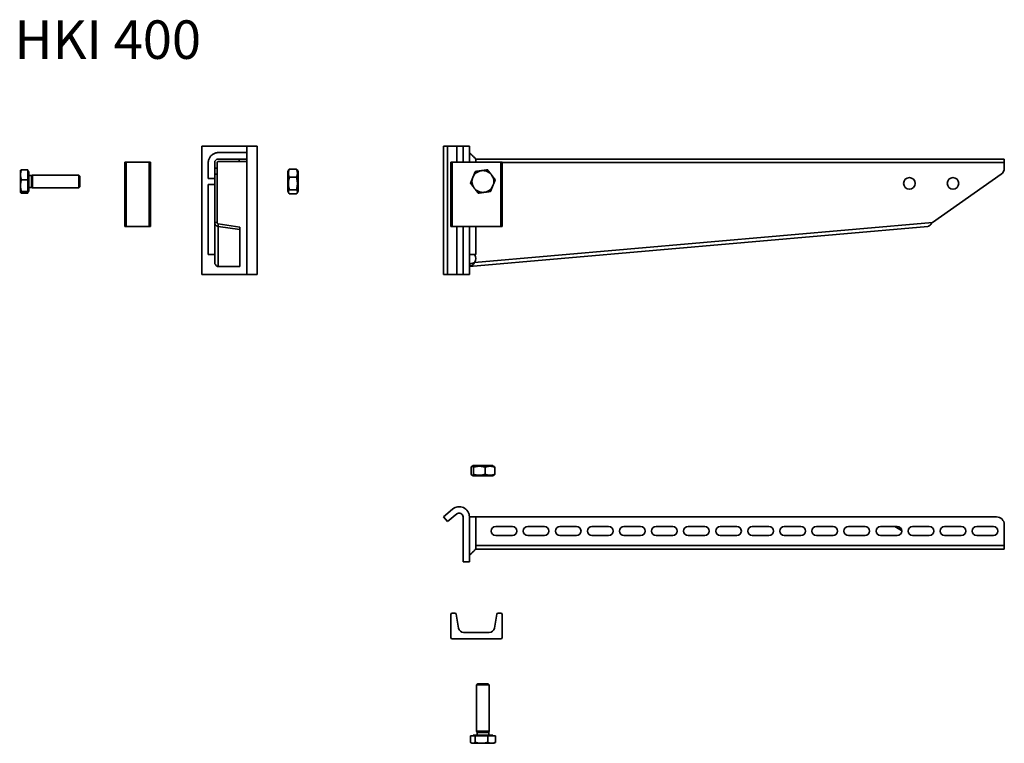
# Model space of a CAD drawing. Units: millimetres. Extents: x 1213 to 1981, y 2099 to 2663.
import ezdxf

# ---------------------------------------------------------------- set-up
doc = ezdxf.new("R2010")
doc.units = ezdxf.units.MM
for name, color, linetype, lineweight in [('Symbols(DIN)', 7, 'Continuous', 18), ('Visible Edges(DIN)', 7, 'Continuous', 35), ('Visible Tangent Edges(DIN)', 7, 'Continuous', 35)]:
    doc.layers.add(name, color=color, linetype=linetype, lineweight=lineweight)
doc.styles.add('vergokan 3 rood', font='isocpeur.ttf')

msp = doc.modelspace()

# ---------------------------------------------------------------- linework, layer by layer
at = {"layer": 'Visible Edges(DIN)'}
for p, q in [((1355.35, 2564.82), (1390.35, 2564.82)), ((1355.35, 2464.82), (1355.35, 2564.82)), ((1398.35, 2564.82), (1390.35, 2564.82)), ((1398.35, 2464.82), (1398.35, 2564.82)), ((1543.73, 2564.82), (1543.73, 2464.82)), ((1546.94, 2564.82), (1543.73, 2564.82)), ((1546.94, 2564.82), (1546.94, 2464.82)), ((1554.03, 2564.82), (1546.94, 2564.82)), ((1558.95, 2564.82), (1554.03, 2564.82)), ((1558.95, 2564.82), (1563.95, 2564.82)), ((1558.95, 2552.32), (1558.95, 2564.82)), ((1563.95, 2552.32), (1563.95, 2564.82)), ((1566.45, 2557.32), (1563.95, 2559.82)), ((1295.35, 2552.32), (1296.35, 2552.32)), ((1295.35, 2502.32), (1295.35, 2552.32)), ((1314.35, 2552.32), (1296.35, 2552.32)), ((1314.35, 2552.32), (1315.35, 2552.32)), ((1315.35, 2502.32), (1315.35, 2552.32)), ((1365.35, 2552.02), (1365.35, 2547.82)), ((1367.35, 2552.02), (1367.35, 2547.82)), ((1368.15, 2554.82), (1384.35, 2554.82)), ((1368.15, 2552.82), (1384.35, 2552.82)), ((1384.35, 2554.82), (1390.35, 2554.82)), ((1390.35, 2552.82), (1384.35, 2552.82)), ((1390.35, 2552.82), (1390.35, 2554.82)), ((1549.45, 2552.32), (1550.45, 2552.32)), ((1549.45, 2502.32), (1549.45, 2552.32)), ((1588.45, 2552.32), (1550.45, 2552.32)), ((1568.95, 2554.82), (1980.95, 2554.82)), ((1588.45, 2552.32), (1589.45, 2552.32)), ((1589.45, 2502.32), (1589.45, 2552.32)), ((1980.95, 2554.82), (1980.95, 2552.02)), ((1980.95, 2552.02), (1980.95, 2547.82)), ((1213.95, 2545.82), (1213.99, 2545.9)), ((1213.95, 2545.82), (1213.95, 2542.51)), ((1213.95, 2542.51), (1213.95, 2534.09)), ((1219.75, 2546.4), (1214.71, 2546.4)), ((1219.75, 2546.4), (1219.75, 2538.62)), ((1219.75, 2545.02), (1220.35, 2545.02)), ((1220.35, 2529.62), (1220.35, 2545.02)), ((1220.35, 2541.91), (1222.43, 2541.91)), ((1222.43, 2541.91), (1223.35, 2542.32)), ((1222.43, 2532.73), (1222.43, 2541.91)), ((1223.35, 2532.32), (1223.35, 2542.32)), ((1223.35, 2542.32), (1259.43, 2542.32)), ((1259.43, 2532.32), (1259.43, 2542.32)), ((1260.35, 2541.4), (1259.43, 2542.32)), ((1260.35, 2541.4), (1260.35, 2533.24)), ((1365.35, 2542.91), (1365.35, 2547.82)), ((1365.35, 2542.91), (1365.35, 2505.46)), ((1367.35, 2542.91), (1367.35, 2547.82)), ((1367.35, 2542.91), (1367.35, 2505.46)), ((1422.35, 2544.97), (1423.13, 2546.33)), ((1422.35, 2544.97), (1422.35, 2529.67)), ((1423.6, 2546.97), (1429.1, 2546.97)), ((1430.35, 2544.97), (1429.56, 2546.33)), ((1430.35, 2529.67), (1430.35, 2544.97)), ((1978.4, 2542.91), (1924.92, 2505.46)), ((1213.95, 2534.09), (1213.95, 2528.9)), ((1219.75, 2538.62), (1214.71, 2538.62)), ((1219.75, 2538.62), (1219.75, 2529.55)), ((1260.35, 2533.24), (1259.43, 2532.32)), ((1365.35, 2534.92), (1360.35, 2534.92)), ((1360.35, 2480.43), (1360.35, 2534.92)), ((1423.6, 2540.58), (1429.1, 2540.58)), ((1213.95, 2528.9), (1213.95, 2528.82)), ((1213.95, 2528.82), (1213.99, 2528.74)), ((1219.75, 2529.55), (1214.71, 2529.55)), ((1219.75, 2528.24), (1214.71, 2528.24)), ((1219.75, 2529.62), (1220.35, 2529.62)), ((1219.75, 2529.55), (1219.75, 2528.24)), ((1220.35, 2532.73), (1222.43, 2532.73)), ((1222.43, 2532.73), (1223.35, 2532.32)), ((1223.35, 2532.32), (1259.43, 2532.32)), ((1422.35, 2529.67), (1423.13, 2528.31)), ((1423.6, 2530.93), (1429.1, 2530.93)), ((1423.6, 2527.67), (1429.1, 2527.67)), ((1430.35, 2529.67), (1429.56, 2528.31)), ((1365.35, 2474.23), (1365.35, 2505.46)), ((1365.35, 2505.46), (1366.69, 2505.46)), ((1366.69, 2505.46), (1367.35, 2505.46)), ((1368.15, 2504.32), (1368.15, 2503.66)), ((1368.15, 2504.32), (1384.87, 2501.79)), ((1368.15, 2503.66), (1368.15, 2502.33)), ((1296.35, 2502.32), (1295.35, 2502.32)), ((1296.35, 2502.32), (1314.35, 2502.32)), ((1315.35, 2502.32), (1314.35, 2502.32)), ((1368.15, 2502.33), (1384.87, 2499.8)), ((1384.87, 2499.8), (1384.87, 2501.79)), ((1384.87, 2499.8), (1384.87, 2471.07)), ((1550.45, 2502.32), (1549.45, 2502.32)), ((1550.45, 2502.32), (1588.45, 2502.32)), ((1558.95, 2464.82), (1558.95, 2502.32)), ((1563.95, 2464.82), (1563.95, 2502.32)), ((1921.21, 2502.33), (1564, 2471.07)), ((1568.95, 2502.32), (1568.95, 2480.43)), ((1589.45, 2502.32), (1588.45, 2502.32)), ((1365.35, 2480.43), (1360.35, 2480.43)), ((1568.95, 2480.43), (1563.95, 2480.43)), ((1390.35, 2464.82), (1355.35, 2464.82)), ((1368.65, 2471.07), (1368.15, 2471.07)), ((1384.87, 2471.07), (1368.65, 2471.07)), ((1398.35, 2464.82), (1390.35, 2464.82)), ((1543.73, 2464.82), (1546.94, 2464.82)), ((1546.94, 2464.82), (1554.03, 2464.82)), ((1558.95, 2464.82), (1554.03, 2464.82)), ((1558.95, 2464.82), (1563.95, 2464.82)), ((1564, 2471.07), (1563.95, 2471.58)), ((1563.95, 2471.07), (1564, 2471.07)), ((1565.2, 2309.12), (1565.2, 2314.62)), ((1566.8, 2315.87), (1565.81, 2315.3)), ((1582.1, 2315.87), (1566.8, 2315.87)), ((1567.01, 2309.12), (1567.01, 2314.62)), ((1576.27, 2309.12), (1576.27, 2314.62)), ((1582.1, 2315.87), (1583.1, 2315.3)), ((1583.71, 2309.12), (1583.71, 2314.62)), ((1566.8, 2307.87), (1565.81, 2308.45)), ((1566.8, 2307.87), (1582.1, 2307.87)), ((1582.1, 2307.87), (1583.1, 2308.45)), ((1543.73, 2276.06), (1550.81, 2282.01)), ((1546.94, 2272.23), (1543.73, 2276.06)), ((1554.03, 2278.18), (1546.94, 2272.23)), ((1558.95, 2240.87), (1558.95, 2275.88)), ((1563.95, 2240.87), (1563.95, 2275.88)), ((1974.95, 2275.87), (1568.95, 2275.87)), ((1584.45, 2268.37), (1597.45, 2268.37)), ((1609.45, 2268.37), (1622.45, 2268.37)), ((1634.45, 2268.37), (1647.45, 2268.37)), ((1659.45, 2268.37), (1672.45, 2268.37)), ((1684.45, 2268.37), (1697.45, 2268.37)), ((1709.45, 2268.37), (1722.45, 2268.37)), ((1734.45, 2268.37), (1747.45, 2268.37)), ((1759.45, 2268.37), (1772.45, 2268.37)), ((1784.45, 2268.37), (1797.45, 2268.37)), ((1809.45, 2268.37), (1822.45, 2268.37)), ((1834.45, 2268.37), (1847.45, 2268.37)), ((1859.45, 2268.37), (1872.45, 2268.37)), ((1884.45, 2268.37), (1897.45, 2268.37)), ((1900.93, 2265.33), (1895.67, 2268.37)), ((1900.91, 2265.44), (1895.84, 2268.37)), ((1909.45, 2268.37), (1922.45, 2268.37)), ((1934.45, 2268.37), (1947.45, 2268.37)), ((1959.45, 2268.37), (1972.45, 2268.37)), ((1980.95, 2253.67), (1980.95, 2269.87)), ((1597.45, 2261.37), (1584.45, 2261.37)), ((1622.45, 2261.37), (1609.45, 2261.37)), ((1647.45, 2261.37), (1634.45, 2261.37)), ((1672.45, 2261.37), (1659.45, 2261.37)), ((1697.45, 2261.37), (1684.45, 2261.37)), ((1722.45, 2261.37), (1709.45, 2261.37)), ((1747.45, 2261.37), (1734.45, 2261.37)), ((1772.45, 2261.37), (1759.45, 2261.37)), ((1797.45, 2261.37), (1784.45, 2261.37)), ((1822.45, 2261.37), (1809.45, 2261.37)), ((1847.45, 2261.37), (1834.45, 2261.37)), ((1872.45, 2261.37), (1859.45, 2261.37)), ((1897.45, 2261.37), (1884.45, 2261.37)), ((1922.45, 2261.37), (1909.45, 2261.37)), ((1947.45, 2261.37), (1934.45, 2261.37)), ((1972.45, 2261.37), (1959.45, 2261.37)), ((1980.95, 2250.87), (1568.95, 2250.87)), ((1980.95, 2253.67), (1980.95, 2250.87)), ((1566.45, 2248.37), (1563.95, 2245.87)), ((1558.95, 2240.87), (1563.95, 2240.87)), ((1549.45, 2181.87), (1549.45, 2199.87)), ((1550.45, 2200.87), (1552.62, 2200.87)), ((1553.6, 2200.05), (1555.52, 2189.18)), ((1583.39, 2189.18), (1585.31, 2200.05)), ((1586.29, 2200.87), (1588.45, 2200.87)), ((1589.45, 2199.87), (1589.45, 2181.87)), ((1588.45, 2180.87), (1550.45, 2180.87)), ((1559.46, 2185.87), (1579.45, 2185.87)), ((1570.38, 2145.87), (1569.45, 2144.95)), ((1579.45, 2144.95), (1569.45, 2144.95)), ((1569.45, 2108.87), (1569.45, 2144.95)), ((1570.38, 2145.87), (1578.53, 2145.87)), ((1578.53, 2145.87), (1579.45, 2144.95)), ((1579.45, 2108.87), (1579.45, 2144.95)), ((1564.73, 2105.27), (1568.46, 2105.27)), ((1564.73, 2105.27), (1564.73, 2100.23)), ((1582.15, 2105.87), (1566.75, 2105.87)), ((1566.75, 2105.27), (1566.75, 2105.87)), ((1568.46, 2105.27), (1578.19, 2105.27)), ((1568.46, 2105.27), (1568.46, 2100.23)), ((1579.45, 2108.87), (1569.45, 2108.87)), ((1569.86, 2107.95), (1569.45, 2108.87)), ((1579.05, 2107.95), (1569.86, 2107.95)), ((1569.86, 2105.87), (1569.86, 2107.95)), ((1578.19, 2105.27), (1578.19, 2100.23)), ((1578.19, 2105.27), (1584.18, 2105.27)), ((1579.05, 2107.95), (1579.45, 2108.87)), ((1579.05, 2105.87), (1579.05, 2107.95)), ((1582.15, 2105.27), (1582.15, 2105.87)), ((1584.18, 2105.27), (1584.18, 2100.23)), ((1565.95, 2099.47), (1565.26, 2099.87)), ((1565.95, 2099.47), (1566.59, 2099.47)), ((1566.59, 2099.47), (1573.33, 2099.47)), ((1573.33, 2099.47), (1581.19, 2099.47)), ((1581.19, 2099.47), (1582.95, 2099.47)), ((1582.95, 2099.47), (1583.65, 2099.87))]:
    msp.add_line(p, q, dxfattribs=at)
for centre in [(1906.95, 2535.82), (1940.95, 2535.82)]:
    msp.add_circle(centre, 4.5, dxfattribs=at)
for centre, radius, start, end in [((1368.15, 2552.02), 2.8, 90, 180), ((1368.15, 2552.02), 0.8, 90, 180), ((1574.45, 2537.32), 8.5, 97.63105, 157.63105), ((1574.45, 2537.32), 8.5, 37.63105, 97.63105), ((1574.45, 2537.32), 8.5, 337.63105, 37.63105), ((1974.95, 2547.82), 6, 305, 0), ((1574.45, 2537.32), 8.5, 157.63105, 217.63105), ((1574.45, 2537.32), 8.5, 277.63105, 337.63105), ((1574.45, 2537.32), 8.5, 217.63105, 277.63105), ((1563.95, 2477.3), 5, 322.13092, 38.80416), ((1555.95, 2275.88), 8, 0, 130), ((1555.95, 2275.88), 3, 0, 130), ((1974.95, 2269.87), 6, 0, 90), ((1584.45, 2264.87), 3.5, 90, 270), ((1597.45, 2264.87), 3.5, 270, 90), ((1609.45, 2264.87), 3.5, 90, 270), ((1622.45, 2264.87), 3.5, 270, 90), ((1634.45, 2264.87), 3.5, 90, 270), ((1647.45, 2264.87), 3.5, 270, 90), ((1659.45, 2264.87), 3.5, 90, 270), ((1672.45, 2264.87), 3.5, 270, 90), ((1684.45, 2264.87), 3.5, 90, 270), ((1697.45, 2264.87), 3.5, 270, 90), ((1709.45, 2264.87), 3.5, 90, 270), ((1722.45, 2264.87), 3.5, 270, 90), ((1734.45, 2264.87), 3.5, 90, 270), ((1747.45, 2264.87), 3.5, 270, 90), ((1759.45, 2264.87), 3.5, 90, 270), ((1772.45, 2264.87), 3.5, 270, 90), ((1784.45, 2264.87), 3.5, 90, 270), ((1797.45, 2264.87), 3.5, 270, 90), ((1809.45, 2264.87), 3.5, 90, 270), ((1822.45, 2264.87), 3.5, 270, 90), ((1834.45, 2264.87), 3.5, 90, 270), ((1847.45, 2264.87), 3.5, 270, 90), ((1859.45, 2264.87), 3.5, 90, 270), ((1872.45, 2264.87), 3.5, 270, 90), ((1884.45, 2264.87), 3.5, 90, 270), ((1897.45, 2264.87), 3.5, 270, 90), ((1909.45, 2264.87), 3.5, 90, 270), ((1922.45, 2264.87), 3.5, 270, 90), ((1934.45, 2264.87), 3.5, 90, 270), ((1947.45, 2264.87), 3.5, 270, 90), ((1959.45, 2264.87), 3.5, 90, 270), ((1972.45, 2264.87), 3.5, 270, 90), ((1550.45, 2199.87), 1, 90, 180), ((1552.62, 2199.87), 1, 10, 90), ((1586.29, 2199.87), 1, 90, 170), ((1588.45, 2199.87), 1, 0, 90), ((1559.46, 2189.87), 4, 190, 270), ((1579.45, 2189.87), 4, 270, 350), ((1550.45, 2181.87), 1, 180, 270), ((1588.45, 2181.87), 1, 270, 0)]:
    msp.add_arc(centre, radius, start, end, dxfattribs=at)
for points, knots in [([(1360.35, 2552.02), (1360.35, 2552.35), (1360.37, 2552.75), (1360.43, 2553.16), (1360.5, 2553.59), (1360.6, 2554.04), (1360.73, 2554.43), (1360.95, 2555.1), (1361.36, 2555.94), (1361.84, 2556.61), (1362.32, 2557.27), (1362.9, 2557.85), (1363.56, 2558.33), (1364.22, 2558.81), (1365.05, 2559.22), (1365.74, 2559.44), (1366.13, 2559.57), (1366.57, 2559.67), (1367, 2559.74), (1367.42, 2559.8), (1367.83, 2559.82), (1368.15, 2559.82)], [0.28091, 0.28091, 0.28091, 0.28091, 0.303064, 0.303064, 0.303064, 0.3261118, 0.3261118, 0.3261118, 0.3648915, 0.3648915, 0.3648915, 0.4036712, 0.4036712, 0.4036712, 0.4424508, 0.4424508, 0.4424508, 0.4644184, 0.4644184, 0.4644184, 0.4861989, 0.4861989, 0.4861989, 0.4861989]), ([(1368.15, 2559.82), (1371.85, 2559.82), (1375.62, 2559.82), (1379.25, 2559.82), (1382.95, 2559.82), (1386.65, 2559.82), (1390.35, 2559.82)], [0.4861989, 0.4861989, 0.4861989, 0.4861989, 0.7404094, 0.7404094, 0.7404094, 1, 1, 1, 1]), ([(1563.95, 2559.82), (1563.95, 2559.82), (1563.96, 2559.82), (1563.97, 2559.81), (1563.97, 2559.8), (1563.99, 2559.78), (1564.01, 2559.76), (1564.08, 2559.7), (1564.13, 2559.64), (1564.33, 2559.44), (1564.48, 2559.29), (1565.09, 2558.67), (1565.55, 2558.22), (1566.12, 2557.65), (1566.23, 2557.54), (1566.37, 2557.41), (1566.39, 2557.38), (1566.42, 2557.35), (1566.43, 2557.35), (1566.44, 2557.33), (1566.45, 2557.33), (1566.47, 2557.3), (1566.45, 2557.32), (1566.45, 2557.32), (1566.45, 2557.32), (1566.45, 2557.32), (1566.45, 2557.32), (1566.45, 2557.32), (1566.45, 2557.32), (1566.45, 2557.32), (1566.45, 2557.32), (1566.45, 2557.32), (1566.45, 2557.32), (1566.45, 2557.32), (1566.45, 2557.32), (1566.45, 2557.32), (1566.45, 2557.32), (1566.45, 2557.32), (1566.45, 2557.32), (1566.45, 2557.32), (1566.45, 2557.32), (1566.45, 2557.32), (1566.45, 2557.32), (1566.45, 2557.32), (1566.45, 2557.32), (1566.45, 2557.32), (1566.45, 2557.32), (1566.45, 2557.32), (1566.45, 2557.32), (1566.45, 2557.32)], [0, 0, 0, 0, 0.0008, 0.0008, 0.0032, 0.0032, 0.0104001, 0.0104001, 0.0320034, 0.0320034, 0.0968592, 0.0968592, 0.2919002, 0.2919002, 0.3420005, 0.3420005, 0.3513922, 0.3513922, 0.3549141, 0.3549141, 0.3575555, 0.3575555, 0.3654798, 0.3654798, 0.3892524, 0.3892524, 0.4177795, 0.4177795, 0.4520121, 0.4520121, 0.4930912, 0.4930912, 0.5423861, 0.5423861, 0.6015399, 0.6015399, 0.6370323, 0.6370323, 0.6583277, 0.6583277, 0.6647163, 0.6647163, 0.6685494, 0.6685494, 0.6699869, 0.6699869, 0.6701216, 0.6701216, 0.6701722, 0.6701722, 0.6701722, 0.6701722]), ([(1566.45, 2557.32), (1566.87, 2556.92), (1567.27, 2556.52), (1567.93, 2555.87), (1568.18, 2555.63), (1568.6, 2555.19), (1568.78, 2555.01), (1568.95, 2554.82)], [0, 0, 0, 0, 0.1733184, 0.1733184, 0.2783313, 0.2783313, 0.3553509, 0.3553509, 0.3553509, 0.3553509]), ([(1360.35, 2539.72), (1360.35, 2541.77), (1360.35, 2543.82), (1360.35, 2545.87), (1360.35, 2547.82), (1360.35, 2549.97), (1360.35, 2552.02)], [0, 0, 0, 0, 0.1438516, 0.1438516, 0.1438516, 0.28091, 0.28091, 0.28091, 0.28091]), ([(1568.95, 2552.32), (1568.95, 2552.55), (1568.95, 2552.77), (1568.95, 2552.89), (1568.95, 2553.17), (1568.95, 2553.43), (1568.95, 2553.67), (1568.95, 2553.9), (1568.95, 2554.11), (1568.95, 2554.29), (1568.95, 2554.46), (1568.95, 2554.59), (1568.95, 2554.68), (1568.95, 2554.74), (1568.95, 2554.79), (1568.95, 2554.82)], [0.3103064, 0.3103064, 0.3103064, 0.3103064, 0.3261118, 0.3261118, 0.3261118, 0.3648915, 0.3648915, 0.3648915, 0.4036712, 0.4036712, 0.4036712, 0.4424508, 0.4424508, 0.4424508, 0.4644184, 0.4644184, 0.4644184, 0.4644184]), ([(1368.15, 2502.33), (1367.9, 2502.35), (1367.66, 2502.4), (1366.95, 2502.65), (1366.51, 2502.93), (1365.91, 2503.61), (1365.7, 2503.94), (1365.42, 2504.68), (1365.35, 2505.07), (1365.35, 2505.46)], [0, 0, 0, 0, 0.0991716, 0.0991716, 0.2982757, 0.2982757, 0.4465686, 0.4465686, 0.5948654, 0.5948654, 0.5948654, 0.5948654]), ([(1367.35, 2505.46), (1367.35, 2505.33), (1367.37, 2505.2), (1367.47, 2504.88), (1367.57, 2504.71), (1367.83, 2504.45), (1367.99, 2504.36), (1368.15, 2504.32)], [0, 0, 0, 0, 0.1044908, 0.1044908, 0.2618459, 0.2618459, 0.4192023, 0.4192023, 0.4192023, 0.4192023]), ([(1921.21, 2502.33), (1921.43, 2502.35), (1921.64, 2502.4), (1922.29, 2502.65), (1922.71, 2502.93), (1923.43, 2503.61), (1923.73, 2503.94), (1924.33, 2504.68), (1924.62, 2505.07), (1924.92, 2505.46)], [0, 0, 0, 0, 0.0991716, 0.0991716, 0.2982757, 0.2982757, 0.4465686, 0.4465686, 0.5948654, 0.5948654, 0.5948654, 0.5948654]), ([(1365.35, 2474.23), (1365.35, 2473.78), (1365.45, 2473.38), (1365.75, 2472.64), (1365.98, 2472.32), (1366.39, 2471.87), (1366.56, 2471.72), (1366.76, 2471.55), (1366.82, 2471.51), (1366.88, 2471.42), (1366.86, 2471.41), (1366.83, 2471.41)], [0, 0, 0, 0, 0.1443317, 0.1443317, 0.314114, 0.314114, 0.4527616, 0.4527616, 0.5400487, 0.5400487, 0.6674658, 0.6674658, 0.6674658, 0.6674658]), ([(1563.95, 2473.17), (1564.25, 2473.19), (1564.53, 2473.22), (1565.07, 2473.28), (1565.32, 2473.31), (1565.77, 2473.39), (1565.96, 2473.42), (1566.43, 2473.54), (1566.71, 2473.62), (1567.15, 2473.79), (1567.32, 2473.87), (1567.56, 2474.01), (1567.64, 2474.05), (1567.74, 2474.12), (1567.77, 2474.14), (1567.84, 2474.18), (1567.87, 2474.2), (1567.9, 2474.23)], [0.0076634, 0.0076634, 0.0076634, 0.0076634, 0.0969326, 0.0969326, 0.1764547, 0.1764547, 0.2387543, 0.2387543, 0.3311226, 0.3311226, 0.3928636, 0.3928636, 0.4199486, 0.4199486, 0.4326715, 0.4326715, 0.4449684, 0.4449684, 0.4449684, 0.4449684]), ([(1567.9, 2474.23), (1567.73, 2473.78), (1567.54, 2473.38), (1567.07, 2472.64), (1566.78, 2472.32), (1566.15, 2471.87), (1565.83, 2471.72), (1565.28, 2471.55), (1565.05, 2471.51), (1564.48, 2471.42), (1564.2, 2471.41), (1564.03, 2471.41)], [0, 0, 0, 0, 0.1443317, 0.1443317, 0.314114, 0.314114, 0.4527616, 0.4527616, 0.5400487, 0.5400487, 0.6674658, 0.6674658, 0.6674658, 0.6674658]), ([(1366.83, 2471.41), (1367.03, 2471.3), (1367.25, 2471.22), (1367.69, 2471.1), (1367.92, 2471.08), (1368.15, 2471.07)], [0, 0, 0, 0, 0.0686238, 0.0686238, 0.1372476, 0.1372476, 0.1372476, 0.1372476]), ([(1564.03, 2471.41), (1564.03, 2471.3), (1564.03, 2471.22), (1564.02, 2471.1), (1564.01, 2471.08), (1564, 2471.07)], [0, 0, 0, 0, 0.0686238, 0.0686238, 0.1372476, 0.1372476, 0.1372476, 0.1372476]), ([(1568.95, 2275.87), (1568.95, 2268.49), (1568.95, 2261.11), (1568.95, 2253.71), (1568.95, 2253.7), (1568.95, 2253.68), (1568.95, 2253.68), (1568.95, 2253.67)], [0, 0, 0, 0, 2.2149, 2.2149, 2.219137, 2.219137, 2.219922, 2.219922, 2.219922, 2.219922]), ([(1568.95, 2250.87), (1568.33, 2250.23), (1567.69, 2249.6), (1566.85, 2248.77), (1566.65, 2248.57), (1566.45, 2248.37)], [0, 0, 0, 0, 0.2705907, 0.2705907, 0.3548058, 0.3548058, 0.3548058, 0.3548058]), ([(1568.95, 2250.87), (1568.95, 2250.91), (1568.95, 2250.96), (1568.95, 2251.01), (1568.95, 2251.1), (1568.95, 2251.24), (1568.95, 2251.41), (1568.95, 2251.58), (1568.95, 2251.79), (1568.95, 2252.03), (1568.95, 2252.27), (1568.95, 2252.53), (1568.95, 2252.81), (1568.95, 2252.97), (1568.95, 2253.38), (1568.95, 2253.67)], [0.303064, 0.303064, 0.303064, 0.303064, 0.3261118, 0.3261118, 0.3261118, 0.3648915, 0.3648915, 0.3648915, 0.4036712, 0.4036712, 0.4036712, 0.4424508, 0.4424508, 0.4424508, 0.4644184, 0.4644184, 0.4644184, 0.4644184]), ([(1566.45, 2248.37), (1566.45, 2248.37), (1566.45, 2248.37), (1566.45, 2248.37), (1566.45, 2248.37), (1566.45, 2248.37), (1566.45, 2248.37), (1566.45, 2248.37), (1566.45, 2248.37), (1566.45, 2248.37), (1566.45, 2248.37), (1566.45, 2248.37), (1566.45, 2248.37), (1566.45, 2248.37), (1566.45, 2248.37), (1566.45, 2248.37), (1566.45, 2248.37), (1566.45, 2248.37), (1566.45, 2248.37), (1566.45, 2248.37), (1566.45, 2248.37), (1566.45, 2248.37), (1566.45, 2248.37), (1566.45, 2248.37), (1566.45, 2248.37), (1566.45, 2248.37), (1566.45, 2248.37), (1566.45, 2248.37), (1566.45, 2248.37), (1566.45, 2248.37), (1566.45, 2248.37), (1566.45, 2248.37), (1566.46, 2248.38), (1566.45, 2248.37), (1566.45, 2248.37), (1566.45, 2248.37), (1566.45, 2248.37), (1566.45, 2248.37), (1566.45, 2248.37), (1566.38, 2248.3), (1566.32, 2248.24), (1566.17, 2248.09), (1566.09, 2248.01), (1565.55, 2247.47), (1565.09, 2247.02), (1564.48, 2246.41), (1564.33, 2246.25), (1564.13, 2246.05), (1564.08, 2246), (1564.01, 2245.93), (1563.99, 2245.91), (1563.97, 2245.89), (1563.97, 2245.89), (1563.96, 2245.88), (1563.96, 2245.88), (1563.95, 2245.87)], [0, 0, 0, 0, 0.0000248, 0.0000248, 0.000157, 0.000157, 0.0005095, 0.0005095, 0.0023898, 0.0023898, 0.0055236, 0.0055236, 0.0159695, 0.0159695, 0.0333794, 0.0333794, 0.0623958, 0.0623958, 0.0865762, 0.0865762, 0.1067265, 0.1067265, 0.1235185, 0.1235185, 0.1375117, 0.1375117, 0.1491728, 0.1491728, 0.1588904, 0.1588904, 0.16051, 0.16051, 0.1621295, 0.1621295, 0.1621408, 0.1621408, 0.1621708, 0.1621708, 0.1634523, 0.1634523, 0.1907905, 0.1907905, 0.2272419, 0.2272419, 0.4219088, 0.4219088, 0.4867297, 0.4867297, 0.5083308, 0.5083308, 0.5155309, 0.5155309, 0.5179309, 0.5179309, 0.5187309, 0.5187309, 0.5187309, 0.5187309])]:
    msp.add_open_spline(points, degree=3, knots=knots, dxfattribs=at)
for points in [[(1390.35, 2554.82), (1390.35, 2556.49), (1390.35, 2558.15), (1390.35, 2559.82)], [(1365.35, 2539.72), (1363.68, 2539.72), (1362.01, 2539.72), (1360.35, 2539.72)], [(1563.95, 2472.3), (1563.98, 2472), (1564.01, 2471.7), (1564.03, 2471.41)], [(1366.86, 2471.45), (1366.85, 2471.44), (1366.84, 2471.42), (1366.83, 2471.41)], [(1568.95, 2275.87), (1567.29, 2275.87), (1565.62, 2275.87), (1563.95, 2275.87)]]:
    msp.add_open_spline(points, degree=3, dxfattribs=at)
for points, weights in [([(1214.71, 2546.4), (1213.95, 2544.31), (1213.95, 2542.51)], [1, 1.0379548493, 1]), ([(1213.95, 2542.51), (1213.95, 2540.71), (1214.71, 2538.62)], [1, 1.0379548493, 1]), ([(1213.99, 2545.9), (1214.13, 2546.13), (1214.71, 2546.4)], [1.0139245506, 1.02876979599, 1]), ([(1423.6, 2546.97), (1422.18, 2543.77), (1423.6, 2540.58)], [1, 1.15470053838, 1]), ([(1423.13, 2546.33), (1423.31, 2546.64), (1423.6, 2546.97)], [1.04596225581, 1.02807683533, 1]), ([(1429.1, 2546.97), (1429.39, 2546.64), (1429.56, 2546.33)], [1, 1.02807683533, 1.04596225581]), ([(1429.1, 2540.58), (1430.51, 2543.77), (1429.1, 2546.97)], [1, 1.15470053838, 1]), ([(1566.59, 2540.56), (1567.46, 2542.66), (1568.46, 2545.09)], [1, 1.0379548493, 1]), ([(1568.46, 2545.09), (1571.07, 2545.44), (1573.33, 2545.75)], [1, 1.0379548493, 1]), ([(1573.33, 2545.75), (1575.58, 2546.05), (1578.19, 2546.4)], [1, 1.0379548493, 1]), ([(1578.19, 2546.4), (1579.8, 2544.31), (1581.19, 2542.51)], [1, 1.0379548493, 1]), ([(1581.19, 2542.51), (1582.58, 2540.71), (1584.18, 2538.62)], [1, 1.0379548493, 1]), ([(1214.71, 2538.62), (1213.95, 2536.19), (1213.95, 2534.09)], [1, 1.0379548493, 1]), ([(1213.95, 2534.09), (1213.95, 2531.98), (1214.71, 2529.55)], [1, 1.0379548493, 1]), ([(1423.6, 2540.58), (1422.18, 2535.75), (1423.6, 2530.93)], [1, 1.15470053838, 1]), ([(1429.1, 2530.93), (1430.51, 2535.75), (1429.1, 2540.58)], [1, 1.15470053838, 1]), ([(1564.73, 2536.02), (1565.73, 2538.45), (1566.59, 2540.56)], [1, 1.0379548493, 1]), ([(1567.72, 2532.13), (1566.33, 2533.93), (1564.73, 2536.02)], [1, 1.0379548493, 1]), ([(1582.32, 2534.09), (1581.45, 2531.98), (1580.45, 2529.55)], [1, 1.0379548493, 1]), ([(1584.18, 2538.62), (1583.18, 2536.19), (1582.32, 2534.09)], [1, 1.0379548493, 1]), ([(1214.71, 2529.55), (1213.95, 2529.2), (1213.95, 2528.9)], [1, 1.0379548493, 1]), ([(1213.95, 2528.9), (1213.95, 2528.59), (1214.71, 2528.24)], [1, 1.0379548493, 1]), ([(1423.6, 2530.93), (1422.18, 2529.3), (1423.6, 2527.67)], [1, 1.15470053838, 1]), ([(1429.1, 2527.67), (1430.51, 2529.3), (1429.1, 2530.93)], [1, 1.15470053838, 1]), ([(1570.72, 2528.24), (1569.11, 2530.33), (1567.72, 2532.13)], [1, 1.0379548493, 1]), ([(1575.58, 2528.9), (1573.33, 2528.59), (1570.72, 2528.24)], [1, 1.0379548493, 1]), ([(1580.45, 2529.55), (1577.84, 2529.2), (1575.58, 2528.9)], [1, 1.0379548493, 1]), ([(1567.01, 2314.62), (1566.1, 2316.04), (1565.2, 2314.62)], [1, 1.15470053838, 1]), ([(1576.27, 2314.62), (1571.64, 2316.04), (1567.01, 2314.62)], [1, 1.15470053838, 1]), ([(1583.71, 2314.62), (1579.99, 2316.04), (1576.27, 2314.62)], [1, 1.15470053838, 1]), ([(1583.1, 2315.3), (1583.39, 2315.13), (1583.71, 2314.62)], [1.06803081322, 1.05050138787, 1]), ([(1565.2, 2309.12), (1566.1, 2307.71), (1567.01, 2309.12)], [1, 1.15470053838, 1]), ([(1567.01, 2309.12), (1571.64, 2307.71), (1576.27, 2309.12)], [1, 1.15470053838, 1]), ([(1576.27, 2309.12), (1579.99, 2307.71), (1583.71, 2309.12)], [1, 1.15470053838, 1]), ([(1583.71, 2309.12), (1583.39, 2308.62), (1583.1, 2308.45)], [1, 1.05050138787, 1.06803081322]), ([(1564.73, 2100.23), (1565.73, 2099.47), (1566.59, 2099.47)], [1, 1.0379548493, 1]), ([(1566.59, 2099.47), (1567.46, 2099.47), (1568.46, 2100.23)], [1, 1.0379548493, 1]), ([(1568.46, 2100.23), (1571.07, 2099.47), (1573.33, 2099.47)], [1, 1.0379548493, 1]), ([(1573.33, 2099.47), (1575.58, 2099.47), (1578.19, 2100.23)], [1, 1.0379548493, 1]), ([(1578.19, 2100.23), (1579.8, 2099.47), (1581.19, 2099.47)], [1, 1.0379548493, 1]), ([(1581.19, 2099.47), (1582.58, 2099.47), (1584.18, 2100.23)], [1, 1.0379548493, 1]), ([(1584.18, 2100.23), (1583.91, 2100.02), (1583.65, 2099.87)], [1, 1.01022325348, 1.01493917846])]:
    msp.add_rational_spline(points, weights, degree=2, dxfattribs=at)
at = {"layer": 'Visible Tangent Edges(DIN)'}
for p, q in [((1390.35, 2464.82), (1390.35, 2564.82)), ((1554.03, 2564.82), (1554.03, 2552.32)), ((1296.35, 2502.32), (1296.35, 2552.32)), ((1314.35, 2502.32), (1314.35, 2552.32)), ((1384.35, 2554.82), (1384.35, 2552.82)), ((1550.45, 2502.32), (1550.45, 2552.32)), ((1588.45, 2502.32), (1588.45, 2552.32)), ((1980.95, 2552.02), (1589.45, 2552.02)), ((1367.35, 2547.82), (1365.35, 2547.82)), ((1367.35, 2542.91), (1365.35, 2542.91)), ((1567.9, 2474.23), (1924.92, 2505.46)), ((1368.15, 2502.33), (1368.15, 2471.07)), ((1554.03, 2502.32), (1554.03, 2464.82)), ((1568.95, 2253.67), (1980.95, 2253.67))]:
    msp.add_line(p, q, dxfattribs=at)

# ---------------------------------------------------------------- texts
at = {"layer": 'Symbols(DIN)', "color": 1, "true_color": 0xff0000, "insert": (1209.2, 2662.87), "char_height": 30, "width": 609.5007, "attachment_point": 1, "style": 'vergokan 3 rood'}
msp.add_mtext('{\\fISOCPEUR|b0|i0;\\H30.0000;HKI 400}', dxfattribs=at)

doc.saveas('drawing.dxf')
